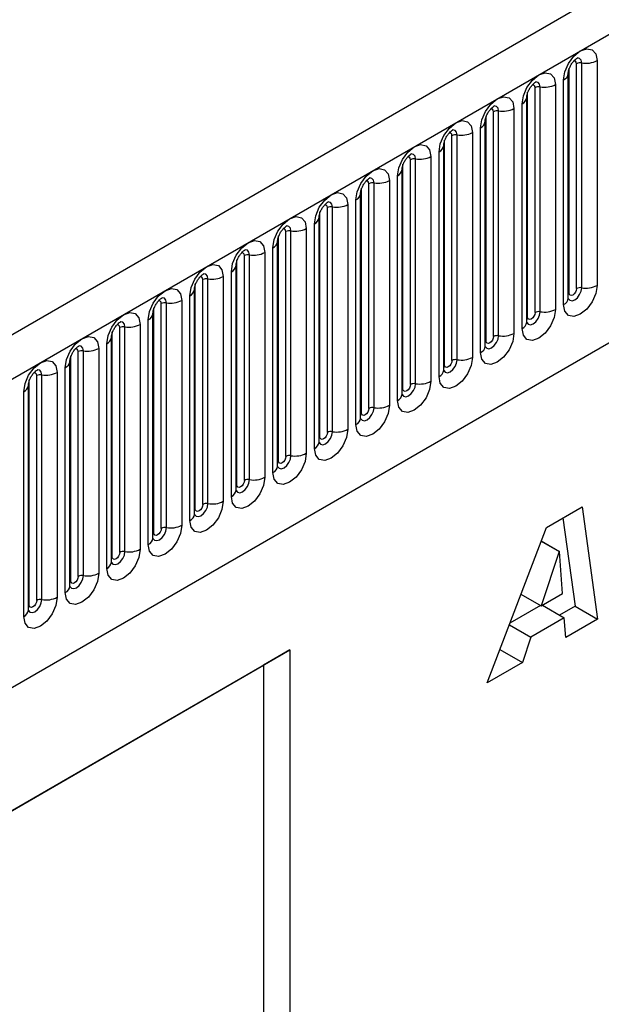
# Model space of a CAD drawing. Units: millimetres. Extents: x 0 to 420, y 0 to 297.
# Drawn here: x 120 to 126, y 41 to 50 of the extents above; entities that cross this region are included whole.
import ezdxf

# ---------------------------------------------------------------- set-up
doc = ezdxf.new("R2010")
doc.units = ezdxf.units.MM

msp = doc.modelspace()

# ---------------------------------------------------------------- linework, layer by layer
at = {"color": 7, "linetype": 'Continuous', "lineweight": 25}
for p, q in [((171.3321, 76.9145), (100.7628, 36.1757)), ((101.0193, 35.905), (171.5886, 76.6437)), ((103.156, 34.2254), (169.4518, 72.4972)), ((125.6695, 49.9515), (125.6695, 47.8285)), ((125.4056, 47.7578), (125.4056, 49.8808)), ((125.4764, 47.7986), (125.4764, 49.9216)), ((125.5247, 47.8061), (125.5247, 49.9291)), ((125.3539, 47.6463), (125.3539, 49.7693)), ((125.3978, 49.8305), (125.3977, 49.828)), ((125.3978, 47.7075), (125.3978, 49.8305)), ((125.0839, 47.5721), (125.0839, 49.6951)), ((125.1322, 47.5795), (125.1322, 49.7025)), ((125.2771, 49.725), (125.2771, 47.602)), ((125.0054, 49.604), (125.0053, 49.6014)), ((125.0054, 47.481), (125.0054, 49.604)), ((125.0132, 47.5312), (125.0132, 49.6543)), ((124.7398, 47.353), (124.7398, 49.476)), ((124.8847, 49.4984), (124.8847, 47.3754)), ((124.9614, 47.4197), (124.9614, 49.5427)), ((124.6129, 47.2544), (124.6129, 49.3774)), ((124.6129, 49.3774), (124.6129, 49.3749)), ((124.6208, 47.3047), (124.6208, 49.4277)), ((124.6915, 47.3455), (124.6915, 49.4685)), ((124.569, 47.1932), (124.569, 49.3162)), ((124.2283, 47.0781), (124.2283, 49.2011)), ((124.299, 47.119), (124.299, 49.242)), ((124.3473, 47.1264), (124.3473, 49.2494)), ((124.4922, 49.2719), (124.4922, 47.1488)), ((124.2205, 49.1509), (124.2204, 49.1483)), ((124.2205, 47.0278), (124.2205, 49.1509)), ((123.9066, 46.8924), (123.9066, 49.0154)), ((123.9549, 46.8999), (123.9549, 49.0229)), ((124.0998, 49.0453), (124.0998, 46.9223)), ((124.1765, 46.9666), (124.1765, 49.0896)), ((123.828, 46.8013), (123.828, 48.9243)), ((123.828, 48.9243), (123.828, 48.9218)), ((123.8359, 46.8516), (123.8359, 48.9746)), ((123.7073, 48.8187), (123.7073, 46.6957)), ((123.7841, 46.7401), (123.7841, 48.8631)), ((123.4434, 46.625), (123.4434, 48.748)), ((123.5141, 46.6659), (123.5141, 48.7889)), ((123.5624, 46.6733), (123.5624, 48.7963)), ((123.3917, 46.5135), (123.3917, 48.6365)), ((123.4356, 48.6977), (123.4355, 48.6952)), ((123.4356, 46.5747), (123.4356, 48.6977)), ((123.1217, 46.4393), (123.1217, 48.5623)), ((123.17, 46.4468), (123.17, 48.5698)), ((123.3149, 48.5922), (123.3149, 46.4692)), ((123.0431, 46.3482), (123.0431, 48.4712)), ((123.0431, 48.4712), (123.0431, 48.4687)), ((123.051, 46.3985), (123.051, 48.5215)), ((122.9224, 48.3656), (122.9224, 46.2426)), ((122.9992, 46.287), (122.9992, 48.41)), ((122.6585, 46.1719), (122.6585, 48.2949)), ((122.7292, 46.2127), (122.7292, 48.3358)), ((122.7775, 46.2202), (122.7775, 48.3432)), ((122.6068, 46.0604), (122.6068, 48.1834)), ((122.6507, 48.2446), (122.6506, 48.2421)), ((122.6507, 46.1216), (122.6507, 48.2446)), ((122.3368, 45.9862), (122.3368, 48.1092)), ((122.3851, 45.9937), (122.3851, 48.1167)), ((122.53, 48.1391), (122.53, 46.0161)), ((122.2583, 48.0181), (122.2582, 48.0155)), ((122.2583, 45.8951), (122.2583, 48.0181)), ((122.2661, 45.9454), (122.2661, 48.0684)), ((121.9927, 45.7671), (121.9927, 47.8901)), ((122.1375, 47.9125), (122.1375, 45.7895)), ((122.2143, 45.8339), (122.2143, 47.9569)), ((121.8736, 45.7188), (121.8736, 47.8418)), ((121.9444, 45.7596), (121.9444, 47.8826)), ((121.8219, 45.6073), (121.8219, 47.7303)), ((121.8658, 45.6685), (121.8658, 47.7915)), ((121.8658, 47.7915), (121.8658, 47.789)), ((121.4812, 45.4923), (121.4812, 47.6153)), ((121.5519, 45.5331), (121.5519, 47.6561)), ((121.6002, 45.5406), (121.6002, 47.6636)), ((121.7451, 47.686), (121.7451, 45.563)), ((121.4734, 47.565), (121.4733, 47.5624)), ((121.4734, 45.442), (121.4734, 47.565)), ((121.1595, 45.3065), (121.1595, 47.4295)), ((121.2078, 45.314), (121.2078, 47.437)), ((121.3527, 47.4594), (121.3527, 45.3364)), ((121.4294, 45.3807), (121.4294, 47.5038)), ((121.0809, 45.2154), (121.0809, 47.3384)), ((121.0809, 47.3384), (121.0809, 47.3359)), ((121.0888, 45.2657), (121.0888, 47.3887)), ((121.037, 45.1542), (121.037, 47.2772)), ((120.6963, 45.0392), (120.6963, 47.1622)), ((120.767, 45.08), (120.767, 47.203)), ((120.8153, 45.0875), (120.8153, 47.2105)), ((120.9602, 47.2329), (120.9602, 45.1099)), ((120.6885, 47.1119), (120.6884, 47.1093)), ((120.6885, 44.9889), (120.6885, 47.1119)), ((120.3746, 44.8534), (120.3746, 46.9764)), ((120.4229, 44.8609), (120.4229, 46.9839)), ((120.5678, 47.0063), (120.5678, 44.8833)), ((120.6445, 44.9276), (120.6445, 47.0506)), ((120.296, 44.7623), (120.296, 46.8853)), ((120.296, 46.8853), (120.296, 46.8828)), ((120.3039, 44.8126), (120.3039, 46.9356)), ((120.2521, 44.7011), (120.2521, 46.8241)), ((125.1914, 45.5417), (125.5291, 45.7367)), ((125.5291, 45.7367), (125.6741, 44.6773)), ((125.348, 45.6322), (125.462, 44.7997)), ((124.6327, 44.0761), (125.1914, 45.5417)), ((125.142, 45.4122), (125.3115, 45.3144)), ((125.143, 45.4147), (125.3141, 45.3159)), ((125.3115, 45.3144), (125.142, 44.8006)), ((125.3141, 45.3159), (125.3115, 45.3144)), ((125.3435, 44.9169), (125.3141, 45.3159)), ((125.142, 44.8006), (125.3435, 44.9169)), ((124.9509, 44.9109), (125.142, 44.8006)), ((125.1356, 44.8043), (124.8468, 44.6376)), ((125.1544, 44.8078), (125.3601, 44.689)), ((125.462, 44.7997), (125.3152, 44.715)), ((125.462, 44.7997), (125.6741, 44.6773)), ((125.3601, 44.689), (125.0438, 44.5064)), ((125.3736, 44.5038), (125.3601, 44.689)), ((125.6741, 44.6773), (125.3736, 44.5038)), ((124.8413, 44.6232), (125.0438, 44.5064)), ((125.0438, 44.5064), (124.9638, 44.2672)), ((114.5017, 39.6157), (122.7657, 44.3864)), ((122.7657, 44.3864), (122.5181, 44.2406)), ((122.7657, 44.3864), (122.7657, 24.6671)), ((124.7522, 44.3894), (124.9638, 44.2672)), ((124.9638, 44.2672), (124.6327, 44.0761)), ((114.5017, 39.6128), (122.5181, 44.2406)), ((122.5181, 44.2406), (122.5181, 36.9354))]:
    msp.add_line(p, q, dxfattribs=at)
at = {"color": 7, "linetype": 'Continuous', "lineweight": 25, "flags": 128}
for points in [[(125.3539, 49.7693), (125.3659, 49.846), (125.4001, 49.9248), (125.4513, 49.9939), (125.5117, 50.0427), (125.5721, 50.0636), (125.6233, 50.0537), (125.6575, 50.0143), (125.6695, 49.9515)], [(124.9614, 49.5427), (124.9735, 49.6194), (125.0077, 49.6983), (125.0589, 49.7674), (125.1193, 49.8161), (125.1797, 49.8371), (125.2309, 49.8271), (125.2651, 49.7878), (125.2771, 49.725)], [(124.569, 49.3162), (124.581, 49.3929), (124.6152, 49.4717), (124.6664, 49.5408), (124.7268, 49.5895), (124.7872, 49.6105), (124.8384, 49.6006), (124.8726, 49.5612), (124.8847, 49.4984)], [(124.1765, 49.0896), (124.1886, 49.1663), (124.2228, 49.2452), (124.274, 49.3143), (124.3344, 49.363), (124.3948, 49.384), (124.446, 49.374), (124.4802, 49.3347), (124.4922, 49.2719)], [(123.7841, 48.8631), (123.7961, 48.9398), (123.8303, 49.0186), (123.8815, 49.0877), (123.9419, 49.1364), (124.0023, 49.1574), (124.0535, 49.1475), (124.0877, 49.1081), (124.0998, 49.0453)], [(123.3917, 48.6365), (123.4037, 48.7132), (123.4379, 48.7921), (123.4891, 48.8611), (123.5495, 48.9099), (123.6099, 48.9309), (123.6611, 48.9209), (123.6953, 48.8816), (123.7073, 48.8187)], [(122.9992, 48.41), (123.0112, 48.4866), (123.0454, 48.5655), (123.0966, 48.6346), (123.157, 48.6833), (123.2174, 48.7043), (123.2686, 48.6944), (123.3029, 48.655), (123.3149, 48.5922)], [(122.6068, 48.1834), (122.6188, 48.2601), (122.653, 48.339), (122.7042, 48.408), (122.7646, 48.4568), (122.825, 48.4778), (122.8762, 48.4678), (122.9104, 48.4284), (122.9224, 48.3656)], [(122.2143, 47.9569), (122.2263, 48.0335), (122.2606, 48.1124), (122.3118, 48.1815), (122.3722, 48.2302), (122.4326, 48.2512), (122.4838, 48.2413), (122.518, 48.2019), (122.53, 48.1391)], [(121.8219, 47.7303), (121.8339, 47.807), (121.8681, 47.8859), (121.9193, 47.9549), (121.9797, 48.0037), (122.0401, 48.0247), (122.0913, 48.0147), (122.1255, 47.9753), (122.1375, 47.9125)], [(121.4294, 47.5038), (121.4415, 47.5804), (121.4757, 47.6593), (121.5269, 47.7284), (121.5873, 47.7771), (121.6477, 47.7981), (121.6989, 47.7882), (121.7331, 47.7488), (121.7451, 47.686)], [(125.6695, 47.8285), (125.6575, 47.7518), (125.6233, 47.6729), (125.5721, 47.6039), (125.5117, 47.5551), (125.4513, 47.5341), (125.4001, 47.5441), (125.3659, 47.5835), (125.3539, 47.6463)], [(125.4764, 47.7986), (125.4737, 47.7814), (125.466, 47.7638), (125.4545, 47.7483), (125.441, 47.7374), (125.4275, 47.7327), (125.416, 47.7349), (125.4083, 47.7437), (125.4056, 47.7578)], [(121.037, 47.2772), (121.049, 47.3539), (121.0832, 47.4328), (121.1344, 47.5018), (121.1948, 47.5506), (121.2552, 47.5716), (121.3064, 47.5616), (121.3406, 47.5222), (121.3527, 47.4594)], [(125.2771, 47.602), (125.2651, 47.5253), (125.2309, 47.4464), (125.1797, 47.3773), (125.1193, 47.3286), (125.0589, 47.3076), (125.0077, 47.3175), (124.9735, 47.3569), (124.9614, 47.4197)], [(125.0839, 47.5721), (125.0812, 47.5549), (125.0736, 47.5372), (125.0621, 47.5217), (125.0486, 47.5108), (125.035, 47.5061), (125.0236, 47.5084), (125.0159, 47.5172), (125.0132, 47.5312)], [(120.6445, 47.0506), (120.6566, 47.1273), (120.6908, 47.2062), (120.742, 47.2753), (120.8024, 47.324), (120.8628, 47.345), (120.914, 47.3351), (120.9482, 47.2957), (120.9602, 47.2329)], [(124.8847, 47.3754), (124.8726, 47.2987), (124.8384, 47.2198), (124.7872, 47.1508), (124.7268, 47.102), (124.6664, 47.081), (124.6152, 47.091), (124.581, 47.1304), (124.569, 47.1932)], [(124.6915, 47.3455), (124.6888, 47.3283), (124.6811, 47.3107), (124.6696, 47.2952), (124.6561, 47.2843), (124.6426, 47.2796), (124.6311, 47.2818), (124.6234, 47.2906), (124.6208, 47.3047)], [(124.4922, 47.1488), (124.4802, 47.0722), (124.446, 46.9933), (124.3948, 46.9242), (124.3344, 46.8755), (124.274, 46.8545), (124.2228, 46.8644), (124.1886, 46.9038), (124.1765, 46.9666)], [(120.2521, 46.8241), (120.2641, 46.9008), (120.2983, 46.9797), (120.3495, 47.0487), (120.4099, 47.0975), (120.4703, 47.1185), (120.5215, 47.1085), (120.5558, 47.0691), (120.5678, 47.0063)], [(124.299, 47.119), (124.2963, 47.1018), (124.2887, 47.0841), (124.2772, 47.0686), (124.2637, 47.0577), (124.2501, 47.053), (124.2387, 47.0552), (124.231, 47.0641), (124.2283, 47.0781)], [(124.0998, 46.9223), (124.0877, 46.8456), (124.0535, 46.7667), (124.0023, 46.6977), (123.9419, 46.6489), (123.8815, 46.6279), (123.8303, 46.6379), (123.7961, 46.6773), (123.7841, 46.7401)], [(123.9066, 46.8924), (123.9039, 46.8752), (123.8962, 46.8576), (123.8848, 46.8421), (123.8712, 46.8312), (123.8577, 46.8265), (123.8462, 46.8287), (123.8386, 46.8375), (123.8359, 46.8516)], [(123.7073, 46.6957), (123.6953, 46.6191), (123.6611, 46.5402), (123.6099, 46.4711), (123.5495, 46.4224), (123.4891, 46.4014), (123.4379, 46.4113), (123.4037, 46.4507), (123.3917, 46.5135)], [(123.5141, 46.6659), (123.5114, 46.6487), (123.5038, 46.631), (123.4923, 46.6155), (123.4788, 46.6046), (123.4652, 46.5999), (123.4538, 46.6021), (123.4461, 46.611), (123.4434, 46.625)], [(123.3149, 46.4692), (123.3029, 46.3925), (123.2686, 46.3136), (123.2174, 46.2446), (123.157, 46.1958), (123.0966, 46.1748), (123.0454, 46.1848), (123.0112, 46.2241), (122.9992, 46.287)], [(123.1217, 46.4393), (123.119, 46.4221), (123.1113, 46.4045), (123.0999, 46.389), (123.0863, 46.3781), (123.0728, 46.3734), (123.0613, 46.3756), (123.0537, 46.3844), (123.051, 46.3985)], [(122.9224, 46.2426), (122.9104, 46.1659), (122.8762, 46.0871), (122.825, 46.018), (122.7646, 45.9693), (122.7042, 45.9483), (122.653, 45.9582), (122.6188, 45.9976), (122.6068, 46.0604)], [(122.7292, 46.2127), (122.7266, 46.1956), (122.7189, 46.1779), (122.7074, 46.1624), (122.6939, 46.1515), (122.6804, 46.1468), (122.6689, 46.149), (122.6612, 46.1579), (122.6585, 46.1719)], [(122.53, 46.0161), (122.518, 45.9394), (122.4838, 45.8605), (122.4326, 45.7914), (122.3722, 45.7427), (122.3118, 45.7217), (122.2606, 45.7317), (122.2263, 45.771), (122.2143, 45.8339)], [(122.3368, 45.9862), (122.3341, 45.969), (122.3264, 45.9513), (122.315, 45.9359), (122.3014, 45.925), (122.2879, 45.9203), (122.2764, 45.9225), (122.2688, 45.9313), (122.2661, 45.9454)], [(122.1375, 45.7895), (122.1255, 45.7128), (122.0913, 45.634), (122.0401, 45.5649), (121.9797, 45.5162), (121.9193, 45.4952), (121.8681, 45.5051), (121.8339, 45.5445), (121.8219, 45.6073)], [(121.9444, 45.7596), (121.9417, 45.7425), (121.934, 45.7248), (121.9225, 45.7093), (121.909, 45.6984), (121.8955, 45.6937), (121.884, 45.6959), (121.8763, 45.7048), (121.8736, 45.7188)], [(121.7451, 45.563), (121.7331, 45.4863), (121.6989, 45.4074), (121.6477, 45.3383), (121.5873, 45.2896), (121.5269, 45.2686), (121.4757, 45.2786), (121.4415, 45.3179), (121.4294, 45.3807)], [(121.5519, 45.5331), (121.5492, 45.5159), (121.5416, 45.4982), (121.5301, 45.4828), (121.5166, 45.4719), (121.503, 45.4671), (121.4916, 45.4694), (121.4839, 45.4782), (121.4812, 45.4923)], [(121.3527, 45.3364), (121.3406, 45.2597), (121.3064, 45.1809), (121.2552, 45.1118), (121.1948, 45.063), (121.1344, 45.0421), (121.0832, 45.052), (121.049, 45.0914), (121.037, 45.1542)], [(121.1595, 45.3065), (121.1568, 45.2894), (121.1491, 45.2717), (121.1376, 45.2562), (121.1241, 45.2453), (121.1106, 45.2406), (121.0991, 45.2428), (121.0914, 45.2516), (121.0888, 45.2657)], [(120.9602, 45.1099), (120.9482, 45.0332), (120.914, 44.9543), (120.8628, 44.8852), (120.8024, 44.8365), (120.742, 44.8155), (120.6908, 44.8255), (120.6566, 44.8648), (120.6445, 44.9276)], [(120.767, 45.08), (120.7643, 45.0628), (120.7567, 45.0451), (120.7452, 45.0297), (120.7317, 45.0187), (120.7181, 45.014), (120.7067, 45.0163), (120.699, 45.0251), (120.6963, 45.0392)], [(120.5678, 44.8833), (120.5558, 44.8066), (120.5215, 44.7278), (120.4703, 44.6587), (120.4099, 44.6099), (120.3495, 44.5889), (120.2983, 44.5989), (120.2641, 44.6383), (120.2521, 44.7011)], [(120.3746, 44.8534), (120.3719, 44.8363), (120.3642, 44.8186), (120.3528, 44.8031), (120.3392, 44.7922), (120.3257, 44.7875), (120.3142, 44.7897), (120.3066, 44.7985), (120.3039, 44.8126)]]:
    msp.add_lwpolyline(points, dxfattribs=at)
at = {"color": 8, "linetype": 'Continuous', "lineweight": 25, "flags": 128}
for points in [[(125.4764, 49.9216), (125.4737, 49.9357), (125.466, 49.9445), (125.4545, 49.9467), (125.448, 49.9453)], [(125.5247, 49.9291), (125.5196, 49.9554), (125.5053, 49.9718), (125.4839, 49.976), (125.4814, 49.9757)], [(125.1322, 49.7025), (125.1272, 49.7288), (125.1129, 49.7453), (125.0915, 49.7494), (125.089, 49.7491)], [(125.0839, 49.6951), (125.0812, 49.7091), (125.0736, 49.718), (125.0621, 49.7202), (125.0556, 49.7187)], [(124.6915, 49.4685), (124.6888, 49.4826), (124.6811, 49.4914), (124.6696, 49.4936), (124.6631, 49.4922)], [(124.7398, 49.476), (124.7347, 49.5022), (124.7204, 49.5187), (124.699, 49.5229), (124.6965, 49.5225)], [(124.3473, 49.2494), (124.3423, 49.2757), (124.328, 49.2922), (124.3066, 49.2963), (124.3041, 49.296)], [(124.299, 49.242), (124.2963, 49.256), (124.2887, 49.2649), (124.2772, 49.2671), (124.2707, 49.2656)], [(123.9066, 49.0154), (123.9039, 49.0295), (123.8962, 49.0383), (123.8848, 49.0405), (123.8782, 49.0391)], [(123.9549, 49.0229), (123.9499, 49.0491), (123.9356, 49.0656), (123.9141, 49.0698), (123.9116, 49.0694)], [(123.5624, 48.7963), (123.5574, 48.8226), (123.5431, 48.839), (123.5217, 48.8432), (123.5192, 48.8429)], [(123.5141, 48.7889), (123.5114, 48.8029), (123.5038, 48.8118), (123.4923, 48.814), (123.4858, 48.8125)], [(123.1217, 48.5623), (123.119, 48.5764), (123.1113, 48.5852), (123.0999, 48.5874), (123.0933, 48.586)], [(123.17, 48.5698), (123.165, 48.596), (123.1507, 48.6125), (123.1293, 48.6167), (123.1267, 48.6163)], [(122.7292, 48.3358), (122.7266, 48.3498), (122.7189, 48.3586), (122.7074, 48.3609), (122.7009, 48.3594)], [(122.7775, 48.3432), (122.7725, 48.3695), (122.7582, 48.3859), (122.7368, 48.3901), (122.7343, 48.3898)], [(122.3368, 48.1092), (122.3341, 48.1233), (122.3264, 48.1321), (122.315, 48.1343), (122.3085, 48.1329)], [(122.3851, 48.1167), (122.3801, 48.1429), (122.3658, 48.1594), (122.3444, 48.1635), (122.3419, 48.1632)], [(121.9444, 47.8826), (121.9417, 47.8967), (121.934, 47.9055), (121.9225, 47.9078), (121.916, 47.9063)], [(121.9927, 47.8901), (121.9876, 47.9164), (121.9733, 47.9328), (121.9519, 47.937), (121.9494, 47.9367)], [(125.397, 47.7052), (125.3977, 47.7037), (125.412, 47.6872), (125.4334, 47.683), (125.4587, 47.6918), (125.4839, 47.7122), (125.5053, 47.7411), (125.5196, 47.774), (125.5247, 47.8061)], [(121.6002, 47.6636), (121.5952, 47.6898), (121.5809, 47.7063), (121.5595, 47.7104), (121.557, 47.7101)], [(125.4056, 47.7578), (125.4013, 47.755), (125.3978, 47.7519)], [(121.5519, 47.6561), (121.5492, 47.6702), (121.5416, 47.679), (121.5301, 47.6812), (121.5236, 47.6797)], [(125.0132, 47.5312), (125.0089, 47.5284), (125.0054, 47.5254)], [(125.0056, 47.4765), (125.0196, 47.4607), (125.041, 47.4565), (125.0662, 47.4653), (125.0915, 47.4856), (125.1129, 47.5145), (125.1272, 47.5475), (125.1322, 47.5795)], [(121.1595, 47.4295), (121.1568, 47.4436), (121.1491, 47.4524), (121.1376, 47.4547), (121.1311, 47.4532)], [(121.2078, 47.437), (121.2027, 47.4633), (121.1884, 47.4797), (121.167, 47.4839), (121.1645, 47.4836)], [(124.6122, 47.2521), (124.6128, 47.2506), (124.6271, 47.2341), (124.6485, 47.2299), (124.6738, 47.2387), (124.699, 47.2591), (124.7204, 47.288), (124.7347, 47.3209), (124.7398, 47.353)], [(120.8153, 47.2105), (120.8103, 47.2367), (120.796, 47.2532), (120.7746, 47.2573), (120.7721, 47.257)], [(124.6208, 47.3047), (124.6164, 47.3019), (124.6129, 47.2988)], [(120.767, 47.203), (120.7643, 47.2171), (120.7567, 47.2259), (120.7452, 47.2281), (120.7387, 47.2266)], [(124.2197, 47.0256), (124.2204, 47.024), (124.2347, 47.0075), (124.2561, 47.0034), (124.2813, 47.0122), (124.3066, 47.0325), (124.328, 47.0614), (124.3423, 47.0944), (124.3473, 47.1264)], [(124.2283, 47.0781), (124.224, 47.0753), (124.2205, 47.0723)], [(120.3746, 46.9764), (120.3719, 46.9905), (120.3642, 46.9993), (120.3528, 47.0016), (120.3462, 47.0001)], [(120.4229, 46.9839), (120.4179, 47.0102), (120.4036, 47.0266), (120.3821, 47.0308), (120.3796, 47.0305)], [(123.8273, 46.799), (123.8279, 46.7975), (123.8422, 46.781), (123.8637, 46.7768), (123.8889, 46.7856), (123.9141, 46.806), (123.9356, 46.8349), (123.9499, 46.8678), (123.9549, 46.8999)], [(123.8359, 46.8516), (123.8316, 46.8487), (123.828, 46.8457)], [(123.4348, 46.5725), (123.4355, 46.5709), (123.4498, 46.5544), (123.4712, 46.5503), (123.4965, 46.5591), (123.5217, 46.5794), (123.5431, 46.6083), (123.5574, 46.6413), (123.5624, 46.6733)], [(123.4434, 46.625), (123.4391, 46.6222), (123.4356, 46.6192)], [(123.0424, 46.3459), (123.0431, 46.3443), (123.0574, 46.3279), (123.0788, 46.3237), (123.104, 46.3325), (123.1293, 46.3529), (123.1507, 46.3817), (123.165, 46.4147), (123.17, 46.4468)], [(123.051, 46.3985), (123.0467, 46.3956), (123.0431, 46.3926)], [(122.6499, 46.1194), (122.6506, 46.1178), (122.6649, 46.1013), (122.6863, 46.0972), (122.7116, 46.1059), (122.7368, 46.1263), (122.7582, 46.1552), (122.7725, 46.1882), (122.7775, 46.2202)], [(122.6585, 46.1719), (122.6542, 46.1691), (122.6507, 46.1661)], [(122.2575, 45.8928), (122.2582, 45.8912), (122.2725, 45.8748), (122.2939, 45.8706), (122.3191, 45.8794), (122.3444, 45.8998), (122.3658, 45.9286), (122.3801, 45.9616), (122.3851, 45.9937)], [(122.2661, 45.9454), (122.2618, 45.9425), (122.2583, 45.9395)], [(121.865, 45.6663), (121.8657, 45.6647), (121.88, 45.6482), (121.9014, 45.6441), (121.9267, 45.6528), (121.9519, 45.6732), (121.9733, 45.7021), (121.9876, 45.7351), (121.9927, 45.7671)], [(121.8736, 45.7188), (121.8693, 45.716), (121.8658, 45.713)], [(121.4726, 45.4397), (121.4733, 45.4381), (121.4876, 45.4217), (121.509, 45.4175), (121.5342, 45.4263), (121.5595, 45.4467), (121.5809, 45.4755), (121.5952, 45.5085), (121.6002, 45.5406)], [(121.4812, 45.4923), (121.4769, 45.4894), (121.4734, 45.4864)], [(121.0802, 45.2132), (121.0808, 45.2116), (121.0951, 45.1951), (121.1165, 45.191), (121.1418, 45.1997), (121.167, 45.2201), (121.1884, 45.249), (121.2027, 45.282), (121.2078, 45.314)], [(121.0888, 45.2657), (121.0844, 45.2629), (121.0809, 45.2599)], [(120.6877, 44.9866), (120.6884, 44.985), (120.7027, 44.9686), (120.7241, 44.9644), (120.7493, 44.9732), (120.7746, 44.9936), (120.796, 45.0224), (120.8103, 45.0554), (120.8153, 45.0875)], [(120.6963, 45.0392), (120.692, 45.0363), (120.6885, 45.0333)], [(120.2953, 44.7601), (120.2959, 44.7585), (120.3103, 44.742), (120.3317, 44.7379), (120.3569, 44.7466), (120.3821, 44.767), (120.4036, 44.7959), (120.4179, 44.8288), (120.4229, 44.8609)], [(120.3039, 44.8126), (120.2996, 44.8098), (120.296, 44.8067)]]:
    msp.add_lwpolyline(points, dxfattribs=at)
at = {"color": 7, "linetype": 'Continuous', "lineweight": 25}
for centre, radius, start, end in [((125.5637, 50.156), 0.2303, 260.2289, 297.35717), ((125.5116, 49.8535), 0.0768, 80.2289, 117.35717), ((125.1192, 49.6269), 0.0768, 80.2289, 117.35717), ((125.1713, 49.9295), 0.2303, 260.2289, 297.35717), ((124.7267, 49.4004), 0.0768, 80.2289, 117.35717), ((124.7788, 49.7029), 0.2303, 260.2289, 297.35717), ((124.3343, 49.1738), 0.0768, 80.2289, 117.35717), ((124.3864, 49.4764), 0.2303, 260.2289, 297.35717), ((123.9418, 48.9472), 0.0768, 80.2289, 117.35717), ((123.994, 49.2498), 0.2303, 260.2289, 297.35717), ((123.6015, 49.0232), 0.2303, 260.2289, 297.35717), ((123.5494, 48.7207), 0.0768, 80.2289, 117.35717), ((123.157, 48.4941), 0.0768, 80.2289, 117.35717), ((123.2091, 48.7967), 0.2303, 260.2289, 297.35717), ((122.8166, 48.5701), 0.2303, 260.2289, 297.35717), ((122.7645, 48.2676), 0.0768, 80.2289, 117.35717), ((122.3721, 48.041), 0.0768, 80.2289, 117.35717), ((122.4242, 48.3436), 0.2303, 260.2289, 297.35717), ((121.9796, 47.8145), 0.0768, 80.2289, 117.35717), ((122.0317, 48.117), 0.2303, 260.2289, 297.35717), ((125.5116, 47.7305), 0.0768, 80.2289, 117.35717), ((125.5637, 48.033), 0.2303, 260.2289, 297.35717), ((121.5872, 47.5879), 0.0768, 80.2289, 117.35717), ((121.6393, 47.8905), 0.2303, 260.2289, 297.35717), ((125.1192, 47.5039), 0.0768, 80.2289, 117.35717), ((125.1713, 47.8065), 0.2303, 260.2289, 297.35717), ((121.1947, 47.3614), 0.0768, 80.2289, 117.35717), ((121.2468, 47.6639), 0.2303, 260.2289, 297.35717), ((124.7267, 47.2773), 0.0768, 80.2289, 117.35717), ((124.7788, 47.5799), 0.2303, 260.2289, 297.35717), ((120.8023, 47.1348), 0.0768, 80.2289, 117.35717), ((120.8544, 47.4374), 0.2303, 260.2289, 297.35717), ((124.3864, 47.3533), 0.2303, 260.2289, 297.35717), ((124.3343, 47.0508), 0.0768, 80.2289, 117.35717), ((120.4099, 46.9083), 0.0768, 80.2289, 117.35717), ((120.462, 47.2108), 0.2303, 260.2289, 297.35717), ((123.9418, 46.8242), 0.0768, 80.2289, 117.35717), ((123.994, 47.1268), 0.2303, 260.2289, 297.35717), ((123.6015, 46.9002), 0.2303, 260.2289, 297.35717), ((123.5494, 46.5977), 0.0768, 80.2289, 117.35717), ((123.157, 46.3711), 0.0768, 80.2289, 117.35717), ((123.2091, 46.6737), 0.2303, 260.2289, 297.35717), ((122.7645, 46.1446), 0.0768, 80.2289, 117.35717), ((122.8166, 46.4471), 0.2303, 260.2289, 297.35717), ((122.3721, 45.918), 0.0768, 80.2289, 117.35717), ((122.4242, 46.2206), 0.2303, 260.2289, 297.35717), ((121.9796, 45.6915), 0.0768, 80.2289, 117.35717), ((122.0317, 45.994), 0.2303, 260.2289, 297.35717), ((121.5872, 45.4649), 0.0768, 80.2289, 117.35717), ((121.6393, 45.7675), 0.2303, 260.2289, 297.35717), ((121.1947, 45.2384), 0.0768, 80.2289, 117.35717), ((121.2468, 45.5409), 0.2303, 260.2289, 297.35717), ((120.8544, 45.3144), 0.2303, 260.2289, 297.35717), ((120.8023, 45.0118), 0.0768, 80.2289, 117.35717), ((120.4099, 44.7853), 0.0768, 80.2289, 117.35717), ((120.462, 45.0878), 0.2303, 260.2289, 297.35717)]:
    msp.add_arc(centre, radius, start, end, dxfattribs=at)
at = {"color": 8, "linetype": 'Continuous', "lineweight": 25}
for centre, radius, start, end in [((125.3217, 49.839), 0.0768, 294.73305, 351.71273), ((124.9293, 49.6125), 0.0768, 294.73305, 351.71273), ((124.5369, 49.3859), 0.0768, 294.73305, 351.71273), ((124.1444, 49.1594), 0.0768, 294.73305, 351.71273), ((123.752, 48.9328), 0.0768, 294.73305, 351.71273), ((123.3595, 48.7063), 0.0768, 294.73305, 351.71273), ((122.9671, 48.4797), 0.0768, 294.73305, 351.71273), ((122.5746, 48.2532), 0.0768, 294.73305, 351.71273), ((122.1822, 48.0266), 0.0768, 294.73305, 351.71273), ((121.7897, 47.8001), 0.0768, 294.73305, 351.71273), ((125.3224, 47.7152), 0.0758, 294.52506, 354.1548), ((121.3973, 47.5735), 0.0768, 294.73305, 351.71273), ((124.93, 47.4887), 0.0758, 294.52506, 354.1548), ((121.0049, 47.347), 0.0768, 294.73305, 351.71273), ((124.5375, 47.2621), 0.0758, 294.52506, 354.1548), ((120.6124, 47.1204), 0.0768, 294.73305, 351.71273), ((124.1451, 47.0356), 0.0758, 294.52506, 354.1548), ((120.22, 46.8939), 0.0768, 294.73305, 351.71273), ((123.7526, 46.809), 0.0758, 294.52506, 354.1548), ((123.3602, 46.5825), 0.0758, 294.52506, 354.1548), ((122.9678, 46.3559), 0.0758, 294.52506, 354.1548), ((122.5753, 46.1294), 0.0758, 294.52506, 354.1548), ((122.1829, 45.9028), 0.0758, 294.52506, 354.1548), ((121.7904, 45.6762), 0.0758, 294.52506, 354.1548), ((121.398, 45.4497), 0.0758, 294.52506, 354.1548), ((121.0055, 45.2231), 0.0758, 294.52506, 354.1548), ((120.6131, 44.9966), 0.0758, 294.52506, 354.1548), ((120.2206, 44.77), 0.0758, 294.52506, 354.1548)]:
    msp.add_arc(centre, radius, start, end, dxfattribs=at)
at = {"color": 7, "linetype": 'Continuous', "lineweight": 25}
for points, knots in [([(125.3978, 49.8305), (125.398, 49.8347), (125.3983, 49.8434), (125.4035, 49.8663), (125.4142, 49.8941), (125.4309, 49.924), (125.4508, 49.9494), (125.4688, 49.9664), (125.4827, 49.9755), (125.4846, 49.9761), (125.4856, 49.9764)], [0, 0, 0, 0, 0.108892, 0.226539, 0.35585, 0.496144, 0.640807, 0.763491, 0.876748, 1, 1, 1, 1]), ([(125.0054, 49.604), (125.0055, 49.6081), (125.0059, 49.6168), (125.011, 49.6397), (125.0218, 49.6676), (125.0385, 49.6975), (125.0583, 49.7229), (125.0763, 49.7398), (125.0903, 49.7489), (125.0922, 49.7495), (125.0931, 49.7499)], [0, 0, 0, 0, 0.108892, 0.226539, 0.35585, 0.496144, 0.640807, 0.763491, 0.876748, 1, 1, 1, 1]), ([(124.6129, 49.3774), (124.6131, 49.3816), (124.6135, 49.3903), (124.6186, 49.4132), (124.6293, 49.441), (124.646, 49.4709), (124.6659, 49.4963), (124.6839, 49.5133), (124.6978, 49.5224), (124.6997, 49.523), (124.7007, 49.5233)], [0, 0, 0, 0, 0.108892, 0.226539, 0.35585, 0.496144, 0.640807, 0.763491, 0.876748, 1, 1, 1, 1]), ([(124.2205, 49.1509), (124.2207, 49.155), (124.221, 49.1637), (124.2262, 49.1866), (124.2369, 49.2145), (124.2536, 49.2444), (124.2734, 49.2698), (124.2915, 49.2867), (124.3054, 49.2958), (124.3073, 49.2964), (124.3082, 49.2968)], [0, 0, 0, 0, 0.108892, 0.226539, 0.35585, 0.496144, 0.640807, 0.763491, 0.876748, 1, 1, 1, 1]), ([(123.828, 48.9243), (123.8282, 48.9285), (123.8286, 48.9372), (123.8337, 48.9601), (123.8444, 48.9879), (123.8611, 49.0178), (123.881, 49.0432), (123.899, 49.0602), (123.9129, 49.0693), (123.9148, 49.0699), (123.9158, 49.0702)], [0, 0, 0, 0, 0.108892, 0.226539, 0.35585, 0.496144, 0.640807, 0.763491, 0.876748, 1, 1, 1, 1]), ([(123.4356, 48.6977), (123.4358, 48.7019), (123.4361, 48.7106), (123.4413, 48.7335), (123.452, 48.7614), (123.4687, 48.7913), (123.4886, 48.8166), (123.5066, 48.8336), (123.5205, 48.8427), (123.5224, 48.8433), (123.5234, 48.8436)], [0, 0, 0, 0, 0.108892, 0.226539, 0.35585, 0.496144, 0.640807, 0.763491, 0.876748, 1, 1, 1, 1]), ([(123.0431, 48.4712), (123.0433, 48.4754), (123.0437, 48.4841), (123.0488, 48.507), (123.0595, 48.5348), (123.0763, 48.5647), (123.0961, 48.5901), (123.1141, 48.6071), (123.1281, 48.6161), (123.1299, 48.6168), (123.1309, 48.6171)], [0, 0, 0, 0, 0.108892, 0.226539, 0.35585, 0.496144, 0.640807, 0.763491, 0.876748, 1, 1, 1, 1]), ([(122.6507, 48.2446), (122.6509, 48.2488), (122.6512, 48.2575), (122.6564, 48.2804), (122.6671, 48.3082), (122.6838, 48.3381), (122.7037, 48.3635), (122.7217, 48.3805), (122.7356, 48.3896), (122.7375, 48.3902), (122.7385, 48.3905)], [0, 0, 0, 0, 0.108892, 0.226539, 0.35585, 0.496144, 0.640807, 0.763491, 0.876748, 1, 1, 1, 1]), ([(122.2583, 48.0181), (122.2584, 48.0223), (122.2588, 48.0309), (122.2639, 48.0539), (122.2747, 48.0817), (122.2914, 48.1116), (122.3112, 48.137), (122.3292, 48.154), (122.3432, 48.163), (122.345, 48.1637), (122.346, 48.164)], [0, 0, 0, 0, 0.108892, 0.226539, 0.35585, 0.496144, 0.640807, 0.763491, 0.876748, 1, 1, 1, 1]), ([(121.8658, 47.7915), (121.866, 47.7957), (121.8664, 47.8044), (121.8715, 47.8273), (121.8822, 47.8551), (121.8989, 47.885), (121.9188, 47.9104), (121.9368, 47.9274), (121.9507, 47.9365), (121.9526, 47.9371), (121.9536, 47.9374)], [0, 0, 0, 0, 0.108892, 0.226539, 0.35585, 0.496144, 0.640807, 0.763491, 0.876748, 1, 1, 1, 1]), ([(121.4734, 47.565), (121.4735, 47.5692), (121.4739, 47.5778), (121.4791, 47.6008), (121.4898, 47.6286), (121.5065, 47.6585), (121.5263, 47.6839), (121.5443, 47.7009), (121.5583, 47.7099), (121.5602, 47.7106), (121.5611, 47.7109)], [0, 0, 0, 0, 0.108892, 0.226539, 0.35585, 0.496144, 0.640807, 0.763491, 0.876748, 1, 1, 1, 1]), ([(125.3978, 47.7031), (125.3979, 47.7027), (125.3983, 47.7014), (125.398, 47.705), (125.3978, 47.7075)], [0, 0, 0, 0, 0.305113, 1, 1, 1, 1]), ([(121.0809, 47.3384), (121.0811, 47.3426), (121.0815, 47.3513), (121.0866, 47.3742), (121.0973, 47.402), (121.114, 47.4319), (121.1339, 47.4573), (121.1519, 47.4743), (121.1658, 47.4834), (121.1677, 47.484), (121.1687, 47.4843)], [0, 0, 0, 0, 0.108892, 0.226539, 0.35585, 0.496144, 0.640807, 0.763491, 0.876748, 1, 1, 1, 1]), ([(125.0054, 47.4765), (125.0055, 47.4761), (125.0059, 47.4748), (125.0056, 47.4784), (125.0054, 47.481)], [0, 0, 0, 0, 0.305113, 1, 1, 1, 1]), ([(120.6885, 47.1119), (120.6887, 47.116), (120.689, 47.1247), (120.6942, 47.1477), (120.7049, 47.1755), (120.7216, 47.2054), (120.7414, 47.2308), (120.7595, 47.2478), (120.7734, 47.2568), (120.7753, 47.2575), (120.7762, 47.2578)], [0, 0, 0, 0, 0.108892, 0.226539, 0.35585, 0.496144, 0.640807, 0.763491, 0.876748, 1, 1, 1, 1]), ([(124.6129, 47.25), (124.6131, 47.2496), (124.6134, 47.2483), (124.6131, 47.2519), (124.6129, 47.2544)], [0, 0, 0, 0, 0.305113, 1, 1, 1, 1]), ([(120.296, 46.8853), (120.2962, 46.8895), (120.2966, 46.8982), (120.3017, 46.9211), (120.3124, 46.9489), (120.3291, 46.9788), (120.349, 47.0042), (120.367, 47.0212), (120.3809, 47.0303), (120.3828, 47.0309), (120.3838, 47.0312)], [0, 0, 0, 0, 0.108892, 0.226539, 0.35585, 0.496144, 0.640807, 0.763491, 0.876748, 1, 1, 1, 1]), ([(124.2205, 47.0234), (124.2206, 47.023), (124.221, 47.0217), (124.2207, 47.0253), (124.2205, 47.0278)], [0, 0, 0, 0, 0.305113, 1, 1, 1, 1]), ([(123.8281, 46.7969), (123.8282, 46.7965), (123.8285, 46.7951), (123.8282, 46.7988), (123.828, 46.8013)], [0, 0, 0, 0, 0.305113, 1, 1, 1, 1]), ([(123.4356, 46.5703), (123.4357, 46.5699), (123.4361, 46.5686), (123.4358, 46.5722), (123.4356, 46.5747)], [0, 0, 0, 0, 0.305113, 1, 1, 1, 1]), ([(123.0432, 46.3438), (123.0433, 46.3434), (123.0436, 46.342), (123.0434, 46.3457), (123.0431, 46.3482)], [0, 0, 0, 0, 0.305113, 1, 1, 1, 1]), ([(122.6507, 46.1172), (122.6508, 46.1168), (122.6512, 46.1155), (122.6509, 46.1191), (122.6507, 46.1216)], [0, 0, 0, 0, 0.305113, 1, 1, 1, 1]), ([(122.2583, 45.8907), (122.2584, 45.8903), (122.2588, 45.8889), (122.2585, 45.8926), (122.2583, 45.8951)], [0, 0, 0, 0, 0.305113, 1, 1, 1, 1]), ([(121.8658, 45.6641), (121.8659, 45.6637), (121.8663, 45.6624), (121.866, 45.666), (121.8658, 45.6685)], [0, 0, 0, 0, 0.305113, 1, 1, 1, 1]), ([(121.4734, 45.4376), (121.4735, 45.4372), (121.4739, 45.4358), (121.4736, 45.4395), (121.4734, 45.442)], [0, 0, 0, 0, 0.305113, 1, 1, 1, 1]), ([(121.0809, 45.211), (121.0811, 45.2106), (121.0814, 45.2093), (121.0811, 45.2129), (121.0809, 45.2154)], [0, 0, 0, 0, 0.305113, 1, 1, 1, 1]), ([(120.6885, 44.9845), (120.6886, 44.984), (120.689, 44.9827), (120.6887, 44.9863), (120.6885, 44.9889)], [0, 0, 0, 0, 0.305113, 1, 1, 1, 1]), ([(120.2961, 44.7579), (120.2962, 44.7575), (120.2965, 44.7562), (120.2962, 44.7598), (120.296, 44.7623)], [0, 0, 0, 0, 0.305113, 1, 1, 1, 1])]:
    msp.add_open_spline(points, degree=3, knots=knots, dxfattribs=at)

doc.saveas('drawing.dxf')
